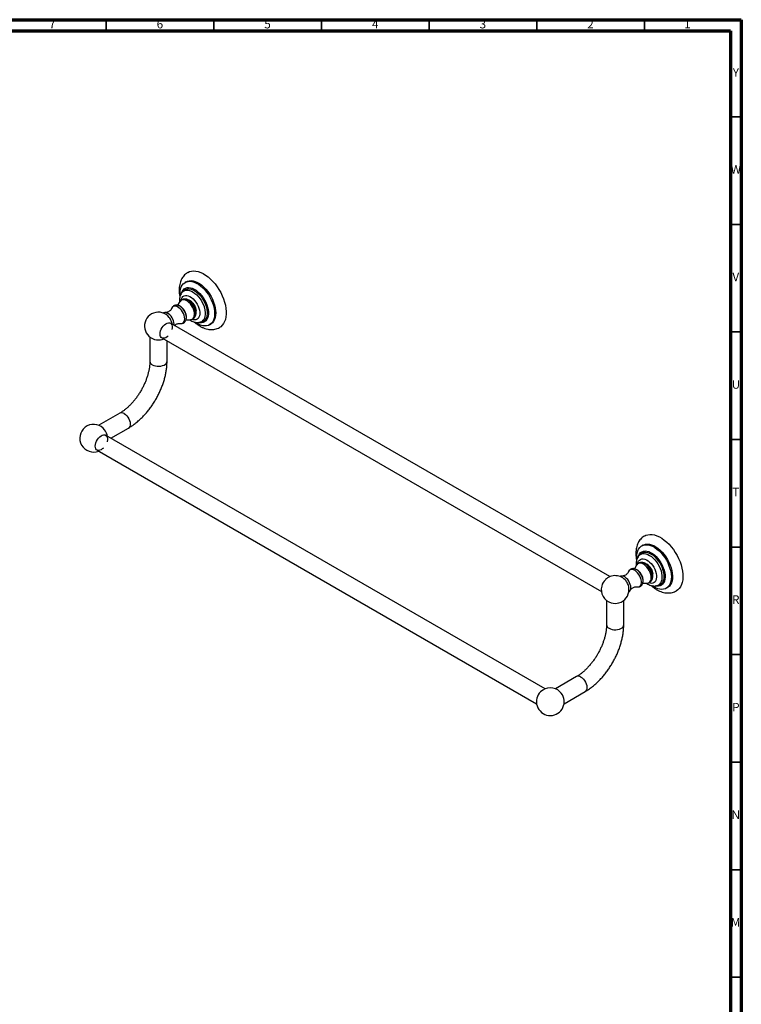
# Model space of a CAD drawing. Units: millimetres. Extents: x 5 to 995, y 5 to 995.
# Drawn here: x 660 to 995, y 537 to 995 of the extents above; entities that cross this region are included whole.
import ezdxf

# ---------------------------------------------------------------- set-up
doc = ezdxf.new("R2010")
doc.units = ezdxf.units.MM
doc.styles.add('SLDTEXTSTYLE0', font='TXT', dxfattribs={"width": 0.75})

msp = doc.modelspace()

# ---------------------------------------------------------------- linework, layer by layer
at = {"color": 5, "linetype": 'Continuous', "lineweight": 70}
for p, q in [((5, 995), (995, 995)), ((995, 995), (995, 5)), ((10, 990), (990, 990)), ((990, 990), (990, 10))]:
    msp.add_line(p, q, dxfattribs=at)
at = {"color": 5, "linetype": 'Continuous', "lineweight": 35}
for p, q in [((700, 990), (700, 995)), ((750, 990), (750, 995)), ((800, 990), (800, 995)), ((850, 990), (850, 995)), ((900, 990), (900, 995)), ((950, 990), (950, 995)), ((990, 950), (995, 950)), ((990, 900), (995, 900)), ((990, 850), (995, 850)), ((990, 800), (995, 800)), ((990, 750), (995, 750)), ((990, 700), (995, 700)), ((990, 650), (995, 650)), ((990, 600), (995, 600)), ((990, 550), (995, 550))]:
    msp.add_line(p, q, dxfattribs=at)
at = {"color": 7, "linetype": 'Continuous', "lineweight": 25}
for p, q in [((737.18, 873.31), (736.65, 873)), ((736, 869.16), (735.42, 868.54)), ((736.23, 865.27), (736.14, 865.27)), ((734.27, 864.09), (733.2, 862.37)), ((737.25, 856.53), (737.27, 856.87)), ((934.01, 736.25), (729.84, 854.11)), ((737.1, 855.63), (739.12, 855.69)), ((743.55, 854.47), (744.38, 854.66)), ((748.02, 853.3), (748.55, 853.61)), ((720.26, 847.66), (720.26, 836.34)), ((725.84, 847.19), (930.01, 729.32)), ((728.26, 836.34), (728.26, 845.79)), ((706.35, 812.24), (696.55, 806.59)), ((903.92, 684.12), (699.74, 801.99)), ((702.17, 800.59), (710.35, 805.32)), ((695.74, 795.06), (899.92, 677.2)), ((949.31, 750.85), (948.78, 750.54)), ((948.14, 746.7), (947.55, 746.08)), ((946.4, 741.63), (945.33, 739.91)), ((948.34, 742.81), (948.28, 742.81)), ((949.23, 733.17), (951.25, 733.23)), ((955.68, 732.01), (956.51, 732.2)), ((960.15, 730.84), (960.68, 731.14)), ((932.39, 725.2), (932.39, 713.88)), ((940.39, 713.88), (940.39, 725.2)), ((918.48, 689.78), (908.68, 684.12)), ((912.68, 677.2), (922.48, 682.85))]:
    msp.add_line(p, q, dxfattribs=at)
at = {"color": 7, "linetype": 'Continuous', "lineweight": 25, "flags": 128}
for points in [[(737.96, 877.66), (738.71, 878.01), (739.64, 878.26), (740.63, 878.35), (741.68, 878.28), (742.78, 878.04), (743.91, 877.64), (745.05, 877.09), (746.2, 876.39), (747.34, 875.55), (748.45, 874.58), (749.53, 873.5), (750.56, 872.31), (751.52, 871.02), (752.4, 869.67), (753.21, 868.25), (753.91, 866.8), (754.51, 865.32), (755, 863.84), (755.38, 862.37), (755.63, 860.93), (755.75, 859.54), (755.75, 858.21), (755.63, 856.96), (755.38, 855.81), (755, 854.77), (754.51, 853.86), (753.91, 853.07), (753.21, 852.43), (752.71, 852.11)], [(734.34, 866.71), (734.29, 867.79), (734.36, 868.92), (734.54, 869.96), (734.86, 870.89), (735.29, 871.69), (735.83, 872.37), (736.47, 872.89), (737.21, 873.27), (738.03, 873.48), (738.91, 873.53), (739.85, 873.42), (740.83, 873.14), (741.83, 872.71), (742.84, 872.13), (743.84, 871.4), (744.82, 870.55), (745.76, 869.58), (746.65, 868.5), (747.46, 867.35), (748.2, 866.12), (748.84, 864.85), (749.38, 863.56), (749.81, 862.25), (750.13, 860.96), (750.32, 859.71), (750.38, 858.51), (750.32, 857.38), (750.13, 856.34), (749.81, 855.41), (749.38, 854.61), (748.84, 853.93), (748.2, 853.41), (747.46, 853.03), (746.65, 852.82), (745.76, 852.77), (744.82, 852.88), (743.84, 853.16), (742.84, 853.59), (741.83, 854.17), (741.5, 854.39)], [(734.98, 867.99), (734.98, 867.99), (735.28, 868.78), (735.7, 869.45), (736.22, 869.97), (736.84, 870.36), (737.54, 870.58), (738.31, 870.65), (739.13, 870.56), (739.99, 870.31), (740.88, 869.91), (741.76, 869.36), (742.64, 868.68), (743.48, 867.87), (744.28, 866.96), (745.02, 865.97), (745.68, 864.9), (746.25, 863.78), (746.72, 862.64), (747.08, 861.5), (747.32, 860.37), (747.45, 859.28), (747.45, 858.26), (747.32, 857.31), (747.08, 856.47), (746.72, 855.74), (746.25, 855.14), (745.68, 854.69), (745.02, 854.38), (744.28, 854.23), (743.48, 854.25), (742.93, 854.34)], [(737.18, 873.31), (737.74, 873.57), (738.56, 873.79), (739.44, 873.84), (740.38, 873.72), (741.36, 873.45), (742.36, 873.02), (743.37, 872.43), (744.37, 871.71), (745.35, 870.86), (746.29, 869.88), (747.18, 868.81), (747.99, 867.65), (748.73, 866.43), (749.37, 865.16), (749.91, 863.86), (750.34, 862.56), (750.66, 861.27), (750.85, 860.01), (750.91, 858.81), (750.85, 857.69), (750.66, 856.65), (750.34, 855.72), (749.91, 854.91), (749.37, 854.24), (748.73, 853.71), (748.55, 853.61)], [(725.04, 849.02), (725.11, 849.76), (725.3, 850.53), (725.61, 851.32), (726.03, 852.07), (726.54, 852.75), (727.1, 853.34), (727.7, 853.8), (728.31, 854.11), (728.89, 854.26), (729.43, 854.24), (729.89, 854.05), (730.26, 853.71), (730.52, 853.22), (730.65, 852.61), (730.65, 851.9), (730.52, 851.14), (730.5, 851.08)], [(728.8, 848.13), (728.31, 847.7), (727.7, 847.31), (727.1, 847.08), (726.54, 847.02), (726.03, 847.12), (725.61, 847.39), (725.3, 847.81), (725.11, 848.36), (725.04, 849.02)], [(726.05, 846.52), (726.43, 846.64), (726.64, 846.72)], [(694.95, 796.9), (695.01, 797.63), (695.21, 798.41), (695.52, 799.19), (695.94, 799.94), (696.44, 800.63), (697.01, 801.21), (697.61, 801.67), (698.21, 801.98), (698.8, 802.13), (699.34, 802.11), (699.8, 801.93), (700.17, 801.58), (700.42, 801.09), (700.55, 800.48), (700.55, 799.78), (700.42, 799.02), (700.41, 798.96)], [(698.7, 796.01), (698.21, 795.58), (697.61, 795.19), (697.01, 794.96), (696.44, 794.89), (695.94, 794.99), (695.52, 795.26), (695.21, 795.68), (695.01, 796.24), (694.95, 796.9)], [(950.12, 755.21), (950.66, 755.48), (951.57, 755.76), (952.55, 755.88), (953.59, 755.84), (954.68, 755.64), (955.8, 755.28), (956.95, 754.76), (958.09, 754.09), (959.24, 753.28), (960.36, 752.33), (961.44, 751.27), (962.48, 750.1), (963.45, 748.84), (964.36, 747.5), (965.18, 746.09), (965.9, 744.65), (966.53, 743.17), (967.04, 741.69), (967.44, 740.21), (967.72, 738.76), (967.87, 737.36), (967.9, 736.02), (967.8, 734.76), (967.57, 733.58), (967.22, 732.52), (966.76, 731.58), (966.18, 730.77), (965.49, 730.09), (964.85, 729.65)], [(946.48, 744.2), (946.43, 745.12), (946.47, 746.26), (946.63, 747.31), (946.92, 748.26), (947.33, 749.09), (947.85, 749.79), (948.48, 750.35), (949.2, 750.75), (950, 750.99), (950.88, 751.07), (951.81, 750.99), (952.78, 750.75), (953.78, 750.34), (954.79, 749.79), (955.79, 749.09), (956.78, 748.25), (957.72, 747.3), (958.62, 746.25), (959.45, 745.1), (960.2, 743.89), (960.86, 742.63), (961.42, 741.33), (961.88, 740.03), (962.21, 738.74), (962.42, 737.47), (962.51, 736.26), (962.47, 735.12), (962.3, 734.06), (962.01, 733.11), (961.6, 732.28), (961.08, 731.59), (960.46, 731.03), (959.74, 730.63), (958.93, 730.39), (958.06, 730.31), (957.13, 730.39), (956.16, 730.63), (955.16, 731.04), (954.15, 731.59), (953.62, 731.94)], [(949.31, 750.85), (949.73, 751.06), (950.53, 751.3), (951.41, 751.38), (952.34, 751.3), (953.31, 751.05), (954.31, 750.65), (955.32, 750.09), (956.32, 749.39), (957.31, 748.56), (958.25, 747.61), (959.15, 746.55), (959.98, 745.41), (960.73, 744.2), (961.39, 742.93), (961.95, 741.64), (962.41, 740.34), (962.74, 739.04), (962.95, 737.78), (963.04, 736.57), (963, 735.42), (962.83, 734.37), (962.54, 733.42), (962.13, 732.59), (961.61, 731.89), (960.99, 731.34), (960.68, 731.14)], [(947.13, 745.59), (947.36, 746.2), (947.76, 746.88), (948.26, 747.44), (948.86, 747.84), (949.55, 748.1), (950.31, 748.19), (951.12, 748.13), (951.98, 747.9), (952.86, 747.52), (953.75, 747), (954.63, 746.34), (955.48, 745.55), (956.28, 744.66), (957.03, 743.67), (957.7, 742.62), (958.29, 741.51), (958.78, 740.37), (959.16, 739.22), (959.42, 738.09), (959.57, 737), (959.59, 735.96), (959.48, 735), (959.26, 734.14), (958.92, 733.39), (958.46, 732.77), (957.91, 732.29), (957.26, 731.96), (956.54, 731.79), (955.75, 731.77), (954.94, 731.91)], [(949.35, 733.73), (949.37, 733.92), (949.37, 734.62), (949.25, 735.39), (949.01, 736.18), (948.66, 736.96), (948.21, 737.7), (947.69, 738.38), (947.12, 738.95), (946.51, 739.41), (945.9, 739.73), (945.81, 739.76)], [(943.39, 729.87), (943.44, 729.96), (943.44, 729.96)]]:
    msp.add_lwpolyline(points, dxfattribs=at)
at = {"color": 8, "linetype": 'Continuous', "lineweight": 25, "flags": 128}
for points in [[(736, 869.16), (736.44, 869.55), (737.08, 869.89), (737.79, 870.07), (738.57, 870.08), (739.4, 869.93), (740.26, 869.61), (741.14, 869.14), (742.01, 868.53), (742.86, 867.78), (743.67, 866.92), (744.42, 865.96), (745.09, 864.92), (745.68, 863.83), (746.16, 862.71), (746.53, 861.57), (746.79, 860.46), (746.92, 859.38), (746.92, 858.37), (746.79, 857.44), (746.53, 856.61), (746.16, 855.91), (745.86, 855.52)], [(734.74, 864.74), (734.92, 865.38), (735.22, 865.99), (735.64, 866.46), (736.16, 866.79), (736.77, 866.96), (737.43, 866.96), (738.15, 866.8), (738.89, 866.48), (739.64, 866.01), (740.38, 865.41), (741.07, 864.68), (741.71, 863.86), (742.27, 862.96), (742.74, 862.02), (743.11, 861.05), (743.36, 860.09), (743.49, 859.16), (743.49, 858.3), (743.36, 857.52), (743.11, 856.85), (742.74, 856.3), (742.27, 855.9), (741.71, 855.65), (741.07, 855.57), (740.38, 855.65), (739.93, 855.77)], [(735.4, 868.52), (735.85, 868.92), (736.46, 869.25), (737.16, 869.42), (737.91, 869.43), (738.72, 869.28), (739.56, 868.98), (740.41, 868.52), (741.25, 867.93), (742.08, 867.2), (742.86, 866.37), (743.59, 865.43), (744.24, 864.43), (744.81, 863.37), (745.28, 862.27), (745.64, 861.18), (745.89, 860.09), (746.01, 859.05), (746.01, 858.06), (745.89, 857.16), (745.64, 856.36), (745.28, 855.68), (744.81, 855.13), (744.24, 854.73), (743.59, 854.48), (743.54, 854.46)], [(741.07, 856.73), (741.25, 857.03), (741.47, 857.65), (741.56, 858.38), (741.52, 859.18), (741.36, 860.04), (741.07, 860.92), (740.67, 861.79), (740.17, 862.62), (739.6, 863.38), (738.97, 864.04), (738.3, 864.57), (737.61, 864.96), (736.94, 865.2), (736.31, 865.28), (736.23, 865.27)], [(736.49, 856.15), (736.42, 856.92), (736.23, 857.73), (735.92, 858.55), (735.51, 859.34), (735.01, 860.08), (734.44, 860.73), (733.82, 861.27), (733.19, 861.68), (732.56, 861.93), (731.96, 862.02), (731.42, 861.94), (730.96, 861.7), (730.6, 861.31), (730.38, 860.87)], [(739.12, 855.69), (739.35, 855.71), (739.89, 855.88), (740.35, 856.21), (740.7, 856.69), (740.93, 857.3), (741.03, 858.03), (741.01, 858.84), (740.85, 859.7), (740.57, 860.58), (740.17, 861.46), (739.68, 862.29), (739.1, 863.06), (738.46, 863.72), (737.79, 864.26), (737.1, 864.65), (736.43, 864.89), (735.79, 864.96), (735.22, 864.87), (734.72, 864.6), (734.33, 864.18), (734.27, 864.09)], [(731.52, 853.14), (731.55, 853.62), (731.49, 854.34), (731.3, 855.11), (731, 855.88), (730.6, 856.62), (730.12, 857.31), (729.57, 857.91), (728.99, 858.39), (728.39, 858.73), (727.8, 858.93), (727.45, 858.97)], [(734.39, 853.94), (734.44, 853.93), (735.01, 853.93), (735.51, 854.08), (735.92, 854.4), (736.23, 854.87), (736.42, 855.46), (736.49, 856.15)], [(721.43, 834.7), (722.11, 834.39), (722.88, 834.17), (723.72, 834.05), (724.59, 834.03), (725.43, 834.13), (726.23, 834.33), (726.93, 834.62), (727.51, 834.99), (727.94, 835.42), (728.19, 835.9), (728.26, 836.34)], [(708.35, 812.05), (708.96, 811.62), (709.54, 811.06), (710.06, 810.39), (710.51, 809.65), (710.85, 808.87), (711.08, 808.08), (711.18, 807.33), (711.14, 806.64), (710.98, 806.05), (710.69, 805.6), (710.35, 805.32)], [(947.54, 746.06), (947.89, 746.39), (948.49, 746.74), (949.17, 746.94), (949.92, 746.98), (950.72, 746.86), (951.55, 746.58), (952.4, 746.14), (953.25, 745.57), (954.08, 744.86), (954.87, 744.04), (955.61, 743.12), (956.28, 742.13), (956.86, 741.07), (957.35, 739.99), (957.73, 738.89), (957.99, 737.8), (958.13, 736.75), (958.15, 735.75), (958.05, 734.84), (957.82, 734.02), (957.48, 733.32), (957.02, 732.75), (956.47, 732.32), (955.83, 732.04), (955.69, 732.01)], [(948.14, 746.7), (948.49, 747.02), (949.1, 747.38), (949.8, 747.59), (950.58, 747.63), (951.4, 747.5), (952.26, 747.21), (953.13, 746.77), (954.01, 746.17), (954.86, 745.45), (955.68, 744.6), (956.44, 743.66), (957.12, 742.63), (957.72, 741.54), (958.23, 740.42), (958.62, 739.29), (958.89, 738.17), (959.04, 737.08), (959.06, 736.06), (958.95, 735.12), (958.71, 734.27), (958.36, 733.55), (957.98, 733.05)], [(951.25, 733.23), (951.54, 733.26), (952.07, 733.44), (952.52, 733.79), (952.86, 734.28), (953.07, 734.9), (953.17, 735.63), (953.13, 736.44), (952.96, 737.3), (952.67, 738.18), (952.27, 739.05), (951.77, 739.88), (951.2, 740.64), (950.56, 741.29), (949.89, 741.82), (949.2, 742.21), (948.53, 742.44), (947.9, 742.5), (947.33, 742.4), (946.84, 742.13), (946.45, 741.71), (946.4, 741.63)], [(946.87, 742.28), (947.01, 742.82), (947.31, 743.45), (947.71, 743.95), (948.22, 744.29), (948.81, 744.48), (949.47, 744.51), (950.18, 744.37), (950.93, 744.07), (951.67, 743.62), (952.41, 743.03), (953.11, 742.32), (953.76, 741.51), (954.33, 740.63), (954.82, 739.69), (955.2, 738.72), (955.46, 737.76), (955.61, 736.82), (955.63, 735.95), (955.52, 735.16), (955.28, 734.47), (954.93, 733.91), (954.47, 733.48), (953.92, 733.22), (953.29, 733.11), (952.61, 733.16), (952.05, 733.32)], [(953.2, 734.26), (953.41, 734.63), (953.61, 735.26), (953.69, 735.99), (953.64, 736.8), (953.47, 737.66), (953.17, 738.53), (952.77, 739.4), (952.27, 740.21), (951.69, 740.96), (951.06, 741.61), (950.39, 742.13), (949.72, 742.52), (949.05, 742.75), (948.42, 742.82), (948.34, 742.81)], [(946.52, 731.48), (946.86, 731.45), (947.4, 731.52), (947.86, 731.76), (948.23, 732.16), (948.48, 732.69), (948.6, 733.33), (948.6, 734.06), (948.48, 734.86), (948.23, 735.68), (947.86, 736.49), (947.4, 737.26), (946.86, 737.96), (946.27, 738.56), (945.64, 739.03), (945, 739.36), (944.39, 739.53), (943.82, 739.54), (943.32, 739.38), (942.9, 739.06), (942.59, 738.6), (942.51, 738.4)], [(943.44, 729.96), (943.62, 730.51), (943.68, 731.16), (943.62, 731.88), (943.44, 732.65), (943.14, 733.42), (942.74, 734.16), (942.25, 734.85), (941.71, 735.45), (941.12, 735.93), (940.52, 736.27), (939.94, 736.47), (939.56, 736.51)], [(933.56, 712.24), (934.24, 711.93), (935.01, 711.71), (935.85, 711.59), (936.72, 711.57), (937.57, 711.67), (938.36, 711.87), (939.06, 712.16), (939.64, 712.53), (940.07, 712.96), (940.32, 713.44), (940.39, 713.88)], [(920.48, 689.58), (921.09, 689.16), (921.67, 688.6), (922.19, 687.93), (922.64, 687.19), (922.98, 686.41), (923.21, 685.62), (923.31, 684.86), (923.27, 684.18), (923.11, 683.59), (922.82, 683.13), (922.48, 682.85)]]:
    msp.add_lwpolyline(points, dxfattribs=at)
at = {"color": 7, "linetype": 'Continuous', "lineweight": 25}
for centre, radius, start, end in [((730.96, 856.55), 6.29, 1.5402, 63.7133), ((724.26, 852.72), 6.45, 38.3043, 253.8909), ((724.21, 852.69), 6.5, 21.7582, 38.2364), ((724.26, 852.72), 6.45, 8.3301, 21.6903), ((743.72, 857.48), 2.9, 283.0561, 317.4406), ((724.26, 852.87), 6.6, 254.2664, 285.7336), ((724.26, 852.88), 6.6, 254.277, 285.723), ((694.17, 800.59), 6.45, 46.0903, 291.6752), ((694.03, 800.51), 6.6, 14.2782, 45.7164), ((694.03, 800.51), 6.6, 14.2888, 45.7059), ((694.17, 800.59), 6.45, 8.3301, 13.9043), ((936.51, 730.19), 6.58, 135.0071, 164.9983), ((936.39, 730.26), 6.45, 38.3043, 134.7004), ((936.37, 730.24), 6.48, 21.7312, 38.2634), ((936.39, 730.26), 6.45, 0, 21.6903), ((955.85, 735.02), 2.9, 283.0515, 317.1794), ((936.39, 730.26), 6.45, 165.305, 253.8909), ((936.39, 730.26), 6.45, 286.1091, 0), ((936.39, 730.41), 6.6, 254.2664, 285.7336), ((936.39, 730.42), 6.6, 254.277, 285.723), ((906.41, 678.06), 6.58, 135.0071, 164.9983), ((906.3, 678.13), 6.45, 46.0903, 134.7004), ((906.21, 678.08), 6.55, 14.148, 45.8466), ((906.16, 678.05), 6.6, 14.2888, 45.7059), ((906.3, 678.13), 6.45, 165.305, 0), ((906.3, 678.13), 6.45, 0, 13.9043)]:
    msp.add_arc(centre, radius, start, end, dxfattribs=at)
at = {"color": 8, "linetype": 'Continuous', "lineweight": 25}
for centre, radius, start, end in [((735.92, 859.44), 5.91, 2.4038, 58.3591), ((722.23, 836.51), 1.98, 185.0406, 246.1982), ((707.18, 810.45), 1.98, 53.8129, 114.9288), ((948.05, 736.98), 5.91, 3.1609, 58.6109), ((934.36, 714.05), 1.98, 185.0406, 246.1982), ((919.32, 687.99), 1.98, 53.8129, 114.9288)]:
    msp.add_arc(centre, radius, start, end, dxfattribs=at)
at = {"color": 7, "linetype": 'Continuous', "lineweight": 25}
for points, knots in [([(737.96, 877.64), (737.72, 877.5), (737.17, 877.17), (736.42, 876.5), (735.72, 875.69), (735.12, 874.77), (734.64, 873.76), (734.27, 872.66), (734.01, 871.46), (733.9, 870.39), (733.88, 869.46), (733.91, 868.51), (734, 867.43), (734.17, 866.58), (734.24, 866.22)], [0, 0, 0, 0, 0.069881, 0.156878, 0.243984, 0.332208, 0.422443, 0.515349, 0.611198, 0.709746, 0.763017, 0.819586, 0.921604, 1, 1, 1, 1]), ([(735.4, 868.51), (735.25, 868.34), (734.92, 867.96), (734.55, 867.26), (734.26, 866.45), (734.09, 865.58), (734.05, 864.78), (734.06, 864.2), (734.1, 863.92), (734.11, 863.84)], [0, 0, 0, 0, 0.142549, 0.312152, 0.487392, 0.670021, 0.844295, 0.953778, 1, 1, 1, 1]), ([(736.26, 865.26), (736.19, 865.26), (735.92, 865.26), (735.46, 865.13), (734.92, 864.84), (734.51, 864.46), (734.33, 864.17), (734.26, 864.05)], [0, 0, 0, 0, 0.087083, 0.328217, 0.585407, 0.835624, 1, 1, 1, 1]), ([(741.81, 859.17), (741.8, 859.35), (741.79, 859.81), (741.65, 860.57), (741.37, 861.42), (740.98, 862.24), (740.48, 863.02), (739.88, 863.73), (739.21, 864.32), (738.5, 864.78), (737.78, 865.1), (737.05, 865.26), (736.5, 865.31), (736.21, 865.27), (736.16, 865.26)], [0, 0, 0, 0, 0.060156, 0.154189, 0.249177, 0.344487, 0.440291, 0.537485, 0.637172, 0.729275, 0.817705, 0.90178, 0.982589, 1, 1, 1, 1]), ([(730.38, 860.86), (730.38, 860.86), (730.36, 860.82), (730.26, 860.58), (730.01, 860.21), (729.58, 859.76), (729, 859.36), (728.35, 859.09), (727.79, 858.97), (727.54, 858.98), (727.45, 858.98)], [0, 0, 0, 0, 0.0100078, 0.1306512, 0.2648202, 0.4149386, 0.5788312, 0.747346, 0.9053461, 1, 1, 1, 1]), ([(733.68, 862.23), (733.66, 862.24), (733.45, 862.34), (733.02, 862.43), (732.42, 862.47), (731.83, 862.36), (731.29, 862.1), (730.85, 861.7), (730.54, 861.28), (730.43, 860.97), (730.39, 860.85)], [0, 0, 0, 0, 0.00855, 0.165907, 0.315247, 0.458377, 0.612092, 0.75994, 0.906258, 1, 1, 1, 1]), ([(737.27, 856.87), (737.27, 857.02), (737.25, 857.44), (737.12, 858.14), (736.86, 858.94), (736.48, 859.71), (736.01, 860.43), (735.45, 861.09), (734.81, 861.64), (734.22, 862.02), (733.83, 862.16), (733.7, 862.2)], [0, 0, 0, 0, 0.07197, 0.193115, 0.314498, 0.435727, 0.557243, 0.680055, 0.805373, 0.934404, 1, 1, 1, 1]), ([(739.37, 864.16), (739.44, 864.11), (739.68, 863.96), (740.09, 863.57), (740.49, 863.13), (740.68, 862.83), (740.74, 862.73)], [0, 0, 0, 0, 0.1371025, 0.4897445, 0.8432468, 1, 1, 1, 1]), ([(740.74, 862.73), (740.82, 862.62), (741.04, 862.29), (741.33, 861.71), (741.58, 861.02), (741.71, 860.42), (741.73, 860.09), (741.74, 859.96)], [0, 0, 0, 0, 0.133995, 0.374534, 0.61483, 0.854419, 1, 1, 1, 1]), ([(727.45, 858.96), (727.28, 858.96), (726.94, 858.94), (726.58, 858.84), (726.42, 858.73), (726.41, 858.72)], [0, 0, 0, 0, 0.47401, 0.965489, 1, 1, 1, 1]), ([(734.28, 853.97), (734.32, 853.96), (734.55, 853.89), (734.99, 853.89), (735.58, 853.98), (736.12, 854.24), (736.57, 854.63), (736.91, 855.12), (737.14, 855.69), (737.24, 856.23), (737.25, 856.59), (737.25, 856.71)], [0, 0, 0, 0, 0.02449, 0.15327, 0.276588, 0.409141, 0.536465, 0.662316, 0.791455, 0.927285, 1, 1, 1, 1]), ([(739.12, 855.71), (739.22, 855.71), (739.51, 855.71), (740.01, 855.85), (740.54, 856.15), (740.9, 856.47), (741.04, 856.7), (741.07, 856.75)], [0, 0, 0, 0, 0.1271685, 0.3837762, 0.6573186, 0.9237107, 1, 1, 1, 1]), ([(741.05, 856.72), (741.08, 856.75), (741.26, 856.96), (741.48, 857.42), (741.71, 858.1), (741.8, 858.69), (741.81, 859.06), (741.81, 859.17)], [0, 0, 0, 0, 0.044438, 0.313497, 0.587223, 0.871985, 1, 1, 1, 1]), ([(731.78, 852.99), (731.92, 853.11), (732.22, 853.39), (732.82, 853.72), (733.48, 853.93), (734, 853.98), (734.3, 853.96), (734.36, 853.94), (734.36, 853.94)], [0, 0, 0, 0, 0.1697062, 0.38974, 0.6076549, 0.8032688, 0.9723132, 1, 1, 1, 1]), ([(738.81, 855.68), (738.84, 855.66), (739.15, 855.41), (739.8, 855.05), (740.7, 854.65), (741.59, 854.41), (742.43, 854.33), (743.08, 854.35), (743.43, 854.45), (743.53, 854.48)], [0, 0, 0, 0, 0.019498, 0.21954, 0.421397, 0.599986, 0.771466, 0.936546, 1, 1, 1, 1]), ([(740.94, 854.61), (740.99, 854.56), (741.41, 854.17), (742.23, 853.54), (743.4, 852.75), (744.63, 852.1), (745.87, 851.6), (747.09, 851.28), (748.25, 851.12), (749.38, 851.1), (750.5, 851.24), (751.58, 851.56), (752.32, 851.86), (752.66, 852.09), (752.71, 852.12)], [0, 0, 0, 0, 0.01536, 0.118056, 0.221588, 0.32582, 0.430084, 0.533293, 0.623937, 0.711862, 0.806542, 0.898213, 0.987373, 1, 1, 1, 1]), ([(720.26, 836.34), (720.26, 836.12), (720.25, 835.47), (720.17, 834.34), (719.97, 832.92), (719.68, 831.46), (719.29, 829.95), (718.8, 828.41), (718.21, 826.86), (717.54, 825.31), (716.77, 823.78), (715.93, 822.28), (715.02, 820.82), (714.04, 819.42), (713.01, 818.1), (711.94, 816.86), (710.83, 815.71), (709.71, 814.66), (708.58, 813.73), (707.45, 812.91), (706.72, 812.47), (706.35, 812.24)], [0, 0, 0, 0, 0.027695, 0.080819, 0.134173, 0.187786, 0.241654, 0.295751, 0.350041, 0.404484, 0.459034, 0.513646, 0.568274, 0.622859, 0.677352, 0.731705, 0.785874, 0.839816, 0.893492, 0.946874, 1, 1, 1, 1]), ([(710.35, 805.32), (710.63, 805.48), (711.42, 805.95), (712.7, 806.82), (714.18, 807.96), (715.63, 809.22), (717.02, 810.58), (718.37, 812.04), (719.65, 813.58), (720.87, 815.2), (722.01, 816.89), (723.07, 818.64), (724.05, 820.43), (724.94, 822.26), (725.74, 824.13), (726.44, 826.01), (727.03, 827.9), (727.51, 829.79), (727.88, 831.67), (728.13, 833.54), (728.25, 835.09), (728.26, 836.01), (728.26, 836.34)], [0, 0, 0, 0, 0.028467, 0.081212, 0.133875, 0.186447, 0.238901, 0.291233, 0.343457, 0.395592, 0.447665, 0.499706, 0.551744, 0.603806, 0.655918, 0.708113, 0.760422, 0.812875, 0.865497, 0.918305, 0.971304, 1, 1, 1, 1]), ([(950.14, 755.2), (950.05, 755.16), (949.66, 754.96), (949.02, 754.46), (948.25, 753.72), (947.59, 752.86), (947.04, 751.91), (946.6, 750.86), (946.28, 749.71), (946.07, 748.48), (946.01, 747.47), (946.02, 746.63), (946.06, 745.76), (946.16, 744.78), (946.32, 744.05), (946.37, 743.79)], [0, 0, 0, 0, 0.022081, 0.109269, 0.196045, 0.283353, 0.372165, 0.463293, 0.557257, 0.654123, 0.753437, 0.786309, 0.842641, 0.944535, 1, 1, 1, 1]), ([(947.53, 746.06), (947.53, 746.05), (947.33, 745.87), (947.02, 745.41), (946.63, 744.69), (946.36, 743.86), (946.21, 742.97), (946.19, 742.16), (946.2, 741.63), (946.23, 741.4), (946.24, 741.37)], [0, 0, 0, 0, 0.001359, 0.168102, 0.33798, 0.513846, 0.697185, 0.87313, 0.982062, 1, 1, 1, 1]), ([(948.37, 742.8), (948.28, 742.8), (948, 742.79), (947.52, 742.64), (947, 742.33), (946.6, 741.96), (946.44, 741.67), (946.38, 741.57)], [0, 0, 0, 0, 0.105072, 0.345899, 0.602245, 0.852498, 1, 1, 1, 1]), ([(953.19, 734.27), (953.28, 734.4), (953.51, 734.71), (953.74, 735.3), (953.91, 736.01), (953.96, 736.78), (953.89, 737.6), (953.69, 738.44), (953.36, 739.29), (952.92, 740.09), (952.39, 740.85), (951.75, 741.52), (951.05, 742.07), (950.32, 742.47), (949.59, 742.72), (948.92, 742.84), (948.49, 742.81), (948.31, 742.8)], [0, 0, 0, 0, 0.040252, 0.101709, 0.164984, 0.231389, 0.301489, 0.374432, 0.448243, 0.522231, 0.596871, 0.672869, 0.751188, 0.821566, 0.888626, 0.952594, 1, 1, 1, 1]), ([(951.4, 741.77), (951.48, 741.72), (951.74, 741.56), (952.16, 741.17), (952.57, 740.72), (952.78, 740.41), (952.85, 740.3)], [0, 0, 0, 0, 0.161051, 0.495354, 0.83043, 1, 1, 1, 1]), ([(942.51, 738.4), (942.49, 738.36), (942.46, 738.27), (942.29, 737.96), (941.96, 737.54), (941.46, 737.1), (940.82, 736.75), (940.19, 736.55), (939.75, 736.5), (939.6, 736.51), (939.58, 736.51)], [0, 0, 0, 0, 0.067522, 0.194093, 0.33568, 0.492988, 0.660586, 0.82657, 0.975567, 1, 1, 1, 1]), ([(945.72, 739.8), (945.54, 739.86), (945.16, 739.98), (944.58, 740.01), (943.99, 739.91), (943.45, 739.65), (942.99, 739.26), (942.67, 738.82), (942.55, 738.48), (942.5, 738.34)], [0, 0, 0, 0, 0.139324, 0.29019, 0.434656, 0.58994, 0.739099, 0.886533, 1, 1, 1, 1]), ([(949.31, 733.62), (949.34, 733.73), (949.42, 734.06), (949.41, 734.68), (949.31, 735.46), (949.08, 736.26), (948.73, 737.04), (948.29, 737.78), (947.75, 738.45), (947.13, 739.03), (946.55, 739.45), (946.16, 739.61), (946.02, 739.67)], [0, 0, 0, 0, 0.046968, 0.15034, 0.259064, 0.370162, 0.481226, 0.592337, 0.7044, 0.818379, 0.935524, 1, 1, 1, 1]), ([(952.85, 740.3), (952.92, 740.2), (953.14, 739.89), (953.42, 739.32), (953.68, 738.64), (953.83, 738.07), (953.85, 737.77), (953.86, 737.67)], [0, 0, 0, 0, 0.125645, 0.379686, 0.633534, 0.886682, 1, 1, 1, 1]), ([(939.56, 736.49), (939.43, 736.49), (939.13, 736.49), (938.78, 736.41), (938.6, 736.28), (938.56, 736.25)], [0, 0, 0, 0, 0.354352, 0.864627, 1, 1, 1, 1]), ([(946.41, 731.51), (946.45, 731.5), (946.7, 731.43), (947.15, 731.43), (947.73, 731.53), (948.27, 731.79), (948.72, 732.18), (949.05, 732.68), (949.26, 733.17), (949.31, 733.52), (949.33, 733.66)], [0, 0, 0, 0, 0.035586, 0.181314, 0.320983, 0.470981, 0.615252, 0.758032, 0.904745, 1, 1, 1, 1]), ([(950.95, 733.22), (951.02, 733.17), (951.38, 732.89), (952.07, 732.51), (952.98, 732.14), (953.87, 731.92), (954.7, 731.87), (955.31, 731.9), (955.62, 732), (955.68, 732.02)], [0, 0, 0, 0, 0.048108, 0.248078, 0.4495, 0.626526, 0.796444, 0.960256, 1, 1, 1, 1]), ([(951.26, 733.25), (951.38, 733.25), (951.7, 733.26), (952.2, 733.42), (952.72, 733.73), (953.06, 734.04), (953.18, 734.24), (953.2, 734.27)], [0, 0, 0, 0, 0.156366, 0.414723, 0.689584, 0.958084, 1, 1, 1, 1]), ([(942.65, 729.12), (942.77, 729.19), (943.05, 729.37), (943.31, 729.69), (943.41, 729.93), (943.44, 729.99)], [0, 0, 0, 0, 0.361424, 0.821704, 1, 1, 1, 1]), ([(943.4, 729.88), (943.48, 730.01), (943.64, 730.26), (944.07, 730.71), (944.65, 731.11), (945.31, 731.39), (945.9, 731.51), (946.32, 731.51), (946.45, 731.49), (946.49, 731.48)], [0, 0, 0, 0, 0.1339542, 0.2850716, 0.4500548, 0.6196909, 0.7787424, 0.9178249, 1, 1, 1, 1]), ([(953.1, 732.13), (953.22, 732.02), (953.7, 731.57), (954.6, 730.91), (955.78, 730.14), (957.01, 729.52), (958.26, 729.06), (959.48, 728.77), (960.67, 728.64), (961.83, 728.66), (962.97, 728.86), (963.99, 729.19), (964.58, 729.52), (964.85, 729.66)], [0, 0, 0, 0, 0.034292, 0.137288, 0.241112, 0.345574, 0.449849, 0.552817, 0.642935, 0.740161, 0.834132, 0.925053, 1, 1, 1, 1]), ([(932.39, 713.88), (932.39, 713.65), (932.38, 713.01), (932.3, 711.87), (932.11, 710.46), (931.81, 708.99), (931.42, 707.49), (930.93, 705.95), (930.35, 704.4), (929.67, 702.85), (928.91, 701.32), (928.06, 699.82), (927.15, 698.36), (926.17, 696.96), (925.14, 695.64), (924.07, 694.4), (922.97, 693.25), (921.84, 692.2), (920.71, 691.27), (919.59, 690.45), (918.85, 690), (918.48, 689.78)], [0, 0, 0, 0, 0.027695, 0.080819, 0.134173, 0.187786, 0.241654, 0.295751, 0.350041, 0.404484, 0.459034, 0.513646, 0.568274, 0.622859, 0.677352, 0.731705, 0.785874, 0.839816, 0.893492, 0.946874, 1, 1, 1, 1]), ([(922.48, 682.85), (922.76, 683.02), (923.55, 683.49), (924.83, 684.36), (926.32, 685.5), (927.76, 686.76), (929.16, 688.12), (930.5, 689.58), (931.78, 691.12), (933, 692.74), (934.14, 694.43), (935.21, 696.18), (936.19, 697.97), (937.08, 699.8), (937.87, 701.66), (938.57, 703.55), (939.16, 705.44), (939.64, 707.33), (940.01, 709.21), (940.26, 711.07), (940.38, 712.63), (940.39, 713.55), (940.39, 713.88)], [0, 0, 0, 0, 0.028467, 0.081212, 0.133875, 0.186447, 0.238901, 0.291233, 0.343457, 0.395592, 0.447665, 0.499706, 0.551744, 0.603806, 0.655918, 0.708113, 0.760422, 0.812875, 0.865497, 0.918305, 0.971304, 1, 1, 1, 1])]:
    msp.add_open_spline(points, degree=3, knots=knots, dxfattribs=at)

# ---------------------------------------------------------------- texts
at = {"color": 7, "linetype": 'Continuous', "lineweight": 0, "char_height": 3.97, "attachment_point": 2, "style": 'SLDTEXTSTYLE0'}
for s, insert in [('7', (674.96, 995.06)), ('6', (724.96, 995.06)), ('5', (774.96, 995.06)), ('4', (824.96, 995.06)), ('3', (874.96, 995.06)), ('2', (924.96, 995.06)), ('1', (969.96, 995.06)), ('Y', (992.48, 972.56)), ('W', (992.5, 927.56)), ('V', (992.44, 877.56)), ('U', (992.51, 827.56)), ('T', (992.49, 777.56)), ('R', (992.44, 727.56)), ('P', (992.48, 677.56)), ('N', (992.46, 627.56)), ('M', (992.36, 577.56))]:
    msp.add_mtext(s, dxfattribs=dict(at, insert=insert))

doc.saveas('drawing.dxf')
